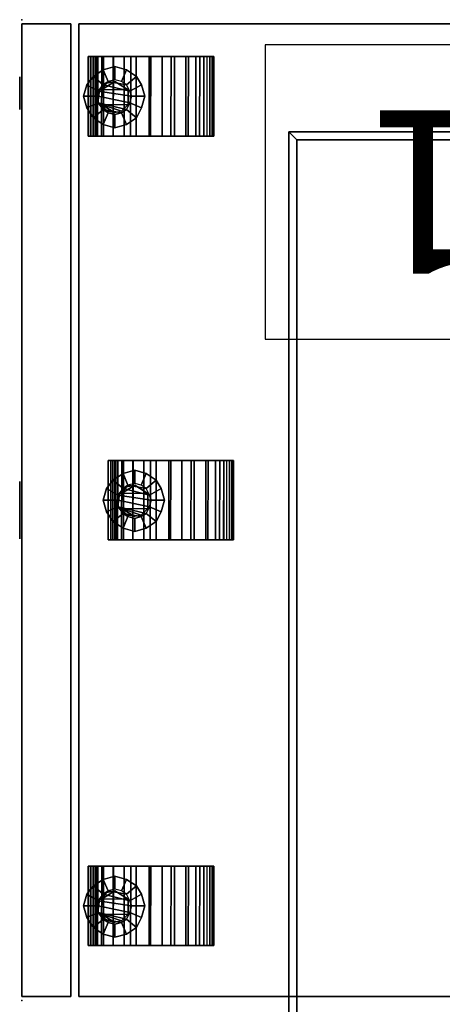
# Model space of a CAD drawing. Units: inches. Extents: x 0 to 363, y 3 to 145.
# Drawn here: x 145 to 151, y 114 to 129 of the extents above; entities that cross this region are included whole.
import ezdxf

# ---------------------------------------------------------------- set-up
doc = ezdxf.new("R2010")
doc.units = ezdxf.units.IN
doc.header["$MEASUREMENT"] = 0
for name, color, linetype in [('A-FURN', 7, 'Continuous'), ('AFUFU-2D-LK', 7, 'Continuous'), ('AFUFU-2D-LK-TX', 7, 'Continuous'), ('AFUFU-2D-SP-TX', 7, 'Continuous'), ('AFUFU-2D-TB-TX', 2, 'Continuous'), ('AFUFU-3D-CA', 7, 'Continuous'), ('AFUFU-3D-LK', 7, 'Continuous'), ('AFUFU-3D-ST-CA', 6, 'Continuous'), ('AFUFU-3D-ST-DR', 6, 'Continuous'), ('AFUFU-3D-ST-ED-H', 6, 'Continuous'), ('AFUFU-3D-ST-ED-V', 6, 'Continuous'), ('AFUFU-3D-ST-PU', 3, 'Continuous'), ('AFUFU-3D-TP', 1, 'Continuous'), ('AFUFU-3D-TP-ED', 1, 'Continuous')]:
    doc.layers.add(name, color=color, linetype=linetype)
doc.styles.get("Standard").update_dxf_attribs({"font": 'arial.ttf'})

# ---------------------------------------------------------------- blocks, each defined once
blk = doc.blocks.new('3_KHATTYR5730L')
at = {"layer": 'AFUFU-3D-TP'}
blk.add_point((1.5, -28.5), dxfattribs=at)
at = {"layer": 'AFUFU-2D-TB-TX', "flags": 1}
for tag, height in [('CAPTG', 2.5), ('CAPPN', 0.001), ('CAPMG', 0.001), ('CAPMC', 0.001), ('CAPQT', 0.001), ('CAPDH', 0.001), ('CAPGC', 0.001)]:
    blk.add_attdef(tag, (0, 0), '', height=height, dxfattribs=at)
at = {"layer": 'AFUFU-3D-TP'}
mesh = blk.add_polyface(dxfattribs=at)
corners = [(1.625, -29.875), (58.375, -29.875), (58.375, -0.125), (1.625, -0.125)]
mesh.append_faces([[corners[k] for k in face] for face in [(0, 1, 2, 3)]])
mesh = blk.add_polyface(dxfattribs=at)
corners = [(1.625, -29.875, -1.25), (58.375, -29.875, -1.25), (58.375, -0.125, -1.25), (1.625, -0.125, -1.25)]
mesh.append_faces([[corners[k] for k in face] for face in [(0, 1, 2, 3)]])
at = {"layer": 'AFUFU-3D-TP-ED'}
mesh = blk.add_polyface(dxfattribs=at)
corners = [(1.5, 0), (58.5, 0), (58.5, 0, -1.25), (1.5, 0, -1.25), (58.5, -30), (1.5, -30), (1.5, -30, -1.25), (58.5, -30, -1.25), (1.625, -29.875), (1.625, -0.125), (58.375, -29.875), (58.375, -0.125), (1.625, -29.875, -1.25), (1.625, -0.125, -1.25), (58.375, -29.875, -1.25), (58.375, -0.125, -1.25)]
mesh.append_faces([[corners[k] for k in face] for face in [(0, 1, 2, 3), (4, 5, 6, 7), (3, 6, 5, 0), (7, 2, 1, 4), (8, 9, 0, 5), (5, 4, 10, 8), (10, 4, 1, 11), (11, 1, 0, 9), (6, 3, 13, 12), (12, 14, 7, 6), (15, 2, 7, 14), (13, 3, 2, 15)]])
blk = doc.blocks.new('TMPDF18')
at = {"layer": 'AFUFU-3D-ST-CA'}
for p in [(0, 0), (15, 0)]:
    blk.add_point(p, dxfattribs=at)
at = {"layer": 'AFUFU-3D-CA'}
mesh = blk.add_polyface(dxfattribs=at)
corners = [(6.739, 1.322, 0.71), (7.955, 1.322, 0.71), (7.955, 1.321, 0.907), (6.739, 1.321, 0.907), (6.739, 1.361, 1.101), (7.955, 1.361, 1.101), (7.955, 1.44, 1.282), (6.739, 1.44, 1.282), (7.955, 1.554, 1.444), (6.739, 1.554, 1.444), (6.739, 1.699, 1.579), (7.955, 1.699, 1.579), (6.739, 1.868, 1.681), (7.955, 1.868, 1.681), (6.739, 2.054, 1.747), (7.955, 2.054, 1.747), (6.739, 2.25, 1.773), (7.955, 2.25, 1.773), (6.739, 2.448, 1.758), (7.955, 2.448, 1.758), (6.739, 2.638, 1.704), (7.955, 2.638, 1.704), (6.739, 2.813, 1.611), (7.955, 2.813, 1.611), (6.739, 2.965, 1.485), (7.955, 2.965, 1.485), (6.739, 3.088, 1.331), (7.955, 3.088, 1.331), (6.739, 3.178, 1.155), (7.955, 3.178, 1.155), (6.739, 3.229, 0.964), (7.955, 3.229, 0.964), (6.739, 3.24, 0.766), (7.955, 3.24, 0.766), (7.955, 3.215, 0.716), (6.739, 3.215, 0.716), (7.955, 3.138, 0.754), (6.739, 3.138, 0.754), (7.955, 1.393, 0.746), (6.739, 1.393, 0.746), (7.955, 1.418, 0.771), (6.739, 1.418, 0.771), (7.955, 1.428, 0.945), (7.955, 1.473, 1.114), (7.955, 1.551, 1.271), (7.955, 1.659, 1.408), (7.955, 1.792, 1.521), (7.955, 1.946, 1.605), (7.955, 2.113, 1.656), (7.955, 2.287, 1.672), (7.955, 2.461, 1.652), (7.955, 2.627, 1.598), (7.955, 2.779, 1.512), (7.955, 2.91, 1.396), (7.955, 3.016, 1.256), (7.955, 3.09, 1.098), (7.955, 3.132, 0.929), (6.739, 1.428, 0.945), (6.739, 1.473, 1.114), (6.739, 1.551, 1.271), (6.739, 1.659, 1.408), (6.739, 1.792, 1.521), (6.739, 1.946, 1.605), (6.739, 2.113, 1.656), (6.739, 2.287, 1.672), (6.739, 2.461, 1.652), (6.739, 2.627, 1.598), (6.739, 2.779, 1.512), (6.739, 2.91, 1.396), (6.739, 3.016, 1.256), (6.739, 3.09, 1.098), (6.739, 3.132, 0.929)]
mesh.append_faces([[corners[k] for k in face] for face in [(0, 1, 2, 3), (2, 5, 4, 3), (5, 6, 7, 4), (6, 8, 9, 7), (8, 11, 10, 9), (11, 13, 12, 10), (15, 14, 12, 13), (15, 17, 16, 14), (19, 18, 16, 17), (21, 20, 18, 19), (23, 22, 20, 21), (25, 24, 22, 23), (27, 26, 24, 25), (29, 28, 26, 27), (31, 30, 28, 29), (33, 32, 30, 31), (34, 35, 32, 33), (36, 37, 35, 34), (1, 0, 39, 38), (38, 39, 41, 40), (2, 42, 43, 5), (5, 43, 44, 6), (44, 45, 8, 6), (45, 46, 11, 8), (46, 47, 13, 11), (47, 48, 15, 13), (48, 49, 17, 15), (49, 50, 19, 17), (50, 51, 21, 19), (51, 52, 23, 21), (52, 53, 25, 23), (53, 54, 27, 25), (54, 55, 29, 27), (55, 56, 31, 29), (56, 36, 33, 31), (1, 38, 42, 2), (4, 58, 57, 3), (7, 59, 58, 4), (7, 9, 60, 59), (9, 10, 61, 60), (10, 12, 62, 61), (12, 14, 63, 62), (14, 16, 64, 63), (16, 18, 65, 64), (18, 20, 66, 65), (20, 22, 67, 66), (22, 24, 68, 67), (24, 26, 69, 68), (26, 28, 70, 69), (28, 30, 71, 70), (30, 32, 37, 71), (3, 57, 39, 0)]])
mesh.append_faces([[corners[k] for k in face] for face in [(36, 34, 33, 33), (32, 35, 37, 37), (41, 39, 57, 57), (42, 38, 40, 40)]], dxfattribs={"vtx2": -1})
mesh = blk.add_polyface(dxfattribs=at)
corners = [(7.955, 3.023, 0.505), (6.739, 3.028, 0.5), (6.739, 3.089, 0.811), (7.955, 3.084, 0.816), (7.955, 3.023, 1.126), (6.739, 3.028, 1.121), (7.955, 2.847, 1.389), (6.739, 2.852, 1.384), (7.955, 2.584, 1.564), (6.739, 2.589, 1.559), (7.955, 2.274, 1.626), (6.739, 2.279, 1.621), (7.955, 1.964, 1.564), (6.739, 1.969, 1.559), (7.955, 1.701, 1.389), (6.739, 1.706, 1.384), (7.955, 2.847, 0.242), (6.739, 2.852, 0.237), (7.955, 2.584, 0.067), (6.739, 2.589, 0.062), (7.955, 2.274, 0.005), (6.739, 2.279, 0), (7.955, 1.964, 0.067), (6.739, 1.969, 0.062), (7.955, 1.701, 0.242), (6.739, 1.706, 0.237), (7.955, 1.525, 0.505), (6.739, 1.53, 0.5), (7.955, 1.463, 0.816), (6.739, 1.468, 0.811), (7.955, 1.525, 1.126), (6.739, 1.53, 1.121)]
mesh.append_faces([[corners[k] for k in face] for face in [(0, 1, 2, 3), (2, 5, 4, 3), (5, 7, 6, 4), (7, 9, 8, 6), (9, 11, 10, 8), (11, 13, 12, 10), (13, 15, 14, 12), (16, 17, 1, 0), (18, 19, 17, 16), (18, 20, 21, 19), (20, 22, 23, 21), (22, 24, 25, 23), (26, 27, 25, 24), (28, 29, 27, 26), (31, 29, 28, 30), (1, 27, 29, 2), (17, 25, 27, 1), (19, 23, 25, 17), (2, 29, 31, 5), (31, 15, 7, 5), (7, 15, 13, 9), (3, 28, 26, 0), (0, 26, 24, 16), (16, 24, 22, 18), (4, 30, 28, 3), (4, 6, 14, 30), (8, 12, 14, 6)]])
mesh.append_faces([[corners[k] for k in face] for face in [(19, 21, 23, 23), (13, 11, 9, 9), (22, 20, 18, 18), (8, 10, 12, 12)]], dxfattribs={"vtx2": -1})
mesh = blk.add_polyface(dxfattribs=at)
corners = [(0.563, 1.019, 0.71), (1.779, 1.019, 0.71), (1.779, 1.018, 0.907), (0.563, 1.018, 0.907), (0.563, 1.058, 1.101), (1.779, 1.058, 1.101), (1.779, 1.137, 1.282), (0.563, 1.137, 1.282), (1.779, 1.251, 1.444), (0.563, 1.251, 1.444), (0.563, 1.396, 1.579), (1.779, 1.396, 1.579), (0.563, 1.565, 1.681), (1.779, 1.565, 1.681), (0.563, 1.752, 1.747), (1.779, 1.752, 1.747), (0.563, 1.948, 1.773), (1.779, 1.948, 1.773), (0.563, 2.145, 1.758), (1.779, 2.145, 1.758), (0.563, 2.335, 1.704), (1.779, 2.335, 1.704), (0.563, 2.51, 1.611), (1.779, 2.51, 1.611), (0.563, 2.662, 1.485), (1.779, 2.662, 1.485), (0.563, 2.786, 1.331), (1.779, 2.786, 1.331), (0.563, 2.875, 1.155), (1.779, 2.875, 1.155), (0.563, 2.926, 0.964), (1.779, 2.926, 0.964), (0.563, 2.938, 0.766), (1.779, 2.938, 0.766), (1.779, 2.912, 0.716), (0.563, 2.912, 0.716), (1.779, 2.835, 0.754), (0.563, 2.835, 0.754), (1.779, 1.09, 0.746), (0.563, 1.09, 0.746), (1.779, 1.116, 0.771), (0.563, 1.116, 0.771), (1.779, 1.125, 0.945), (1.779, 1.17, 1.114), (1.779, 1.248, 1.271), (1.779, 1.356, 1.408), (1.779, 1.49, 1.521), (1.779, 1.643, 1.605), (1.779, 1.81, 1.656), (1.779, 1.984, 1.672), (1.779, 2.158, 1.652), (1.779, 2.324, 1.598), (1.779, 2.476, 1.512), (1.779, 2.608, 1.396), (1.779, 2.713, 1.256), (1.779, 2.788, 1.098), (1.779, 2.829, 0.929), (0.563, 1.125, 0.945), (0.563, 1.17, 1.114), (0.563, 1.248, 1.271), (0.563, 1.356, 1.408), (0.563, 1.49, 1.521), (0.563, 1.643, 1.605), (0.563, 1.81, 1.656), (0.563, 1.984, 1.672), (0.563, 2.158, 1.652), (0.563, 2.324, 1.598), (0.563, 2.476, 1.512), (0.563, 2.608, 1.396), (0.563, 2.713, 1.256), (0.563, 2.788, 1.098), (0.563, 2.829, 0.929)]
mesh.append_faces([[corners[k] for k in face] for face in [(0, 1, 2, 3), (2, 5, 4, 3), (5, 6, 7, 4), (6, 8, 9, 7), (8, 11, 10, 9), (11, 13, 12, 10), (15, 14, 12, 13), (15, 17, 16, 14), (19, 18, 16, 17), (21, 20, 18, 19), (23, 22, 20, 21), (25, 24, 22, 23), (27, 26, 24, 25), (29, 28, 26, 27), (31, 30, 28, 29), (33, 32, 30, 31), (34, 35, 32, 33), (36, 37, 35, 34), (1, 0, 39, 38), (38, 39, 41, 40), (2, 42, 43, 5), (5, 43, 44, 6), (44, 45, 8, 6), (45, 46, 11, 8), (46, 47, 13, 11), (47, 48, 15, 13), (48, 49, 17, 15), (49, 50, 19, 17), (50, 51, 21, 19), (51, 52, 23, 21), (52, 53, 25, 23), (53, 54, 27, 25), (54, 55, 29, 27), (55, 56, 31, 29), (56, 36, 33, 31), (1, 38, 42, 2), (4, 58, 57, 3), (7, 59, 58, 4), (7, 9, 60, 59), (9, 10, 61, 60), (10, 12, 62, 61), (12, 14, 63, 62), (14, 16, 64, 63), (16, 18, 65, 64), (18, 20, 66, 65), (20, 22, 67, 66), (22, 24, 68, 67), (24, 26, 69, 68), (26, 28, 70, 69), (28, 30, 71, 70), (30, 32, 37, 71), (3, 57, 39, 0)]])
mesh.append_faces([[corners[k] for k in face] for face in [(36, 34, 33, 33), (32, 35, 37, 37), (41, 39, 57, 57), (42, 38, 40, 40)]], dxfattribs={"vtx2": -1})
mesh = blk.add_polyface(dxfattribs=at)
corners = [(12.945, 1.019, 0.71), (14.161, 1.019, 0.71), (14.161, 1.018, 0.907), (12.945, 1.018, 0.907), (12.945, 1.058, 1.101), (14.161, 1.058, 1.101), (14.161, 1.137, 1.282), (12.945, 1.137, 1.282), (14.161, 1.251, 1.444), (12.945, 1.251, 1.444), (12.945, 1.396, 1.579), (14.161, 1.396, 1.579), (12.945, 1.565, 1.681), (14.161, 1.565, 1.681), (12.945, 1.752, 1.747), (14.161, 1.752, 1.747), (12.945, 1.948, 1.773), (14.161, 1.948, 1.773), (12.945, 2.145, 1.758), (14.161, 2.145, 1.758), (12.945, 2.335, 1.704), (14.161, 2.335, 1.704), (12.945, 2.51, 1.611), (14.161, 2.51, 1.611), (12.945, 2.662, 1.485), (14.161, 2.662, 1.485), (12.945, 2.786, 1.331), (14.161, 2.786, 1.331), (12.945, 2.875, 1.155), (14.161, 2.875, 1.155), (12.945, 2.926, 0.964), (14.161, 2.926, 0.964), (12.945, 2.938, 0.766), (14.161, 2.938, 0.766), (14.161, 2.912, 0.716), (12.945, 2.912, 0.716), (14.161, 2.835, 0.754), (12.945, 2.835, 0.754), (14.161, 1.09, 0.746), (12.945, 1.09, 0.746), (14.161, 1.116, 0.771), (12.945, 1.116, 0.771), (14.161, 1.125, 0.945), (14.161, 1.17, 1.114), (14.161, 1.248, 1.271), (14.161, 1.356, 1.408), (14.161, 1.49, 1.521), (14.161, 1.643, 1.605), (14.161, 1.81, 1.656), (14.161, 1.984, 1.672), (14.161, 2.158, 1.652), (14.161, 2.324, 1.598), (14.161, 2.476, 1.512), (14.161, 2.608, 1.396), (14.161, 2.713, 1.256), (14.161, 2.788, 1.098), (14.161, 2.829, 0.929), (12.945, 1.125, 0.945), (12.945, 1.17, 1.114), (12.945, 1.248, 1.271), (12.945, 1.356, 1.408), (12.945, 1.49, 1.521), (12.945, 1.643, 1.605), (12.945, 1.81, 1.656), (12.945, 1.984, 1.672), (12.945, 2.158, 1.652), (12.945, 2.324, 1.598), (12.945, 2.476, 1.512), (12.945, 2.608, 1.396), (12.945, 2.713, 1.256), (12.945, 2.788, 1.098), (12.945, 2.829, 0.929)]
mesh.append_faces([[corners[k] for k in face] for face in [(0, 1, 2, 3), (2, 5, 4, 3), (5, 6, 7, 4), (6, 8, 9, 7), (8, 11, 10, 9), (11, 13, 12, 10), (15, 14, 12, 13), (15, 17, 16, 14), (19, 18, 16, 17), (21, 20, 18, 19), (23, 22, 20, 21), (25, 24, 22, 23), (27, 26, 24, 25), (29, 28, 26, 27), (31, 30, 28, 29), (33, 32, 30, 31), (34, 35, 32, 33), (36, 37, 35, 34), (1, 0, 39, 38), (38, 39, 41, 40), (2, 42, 43, 5), (5, 43, 44, 6), (44, 45, 8, 6), (45, 46, 11, 8), (46, 47, 13, 11), (47, 48, 15, 13), (48, 49, 17, 15), (49, 50, 19, 17), (50, 51, 21, 19), (51, 52, 23, 21), (52, 53, 25, 23), (53, 54, 27, 25), (54, 55, 29, 27), (55, 56, 31, 29), (56, 36, 33, 31), (1, 38, 42, 2), (4, 58, 57, 3), (7, 59, 58, 4), (7, 9, 60, 59), (9, 10, 61, 60), (10, 12, 62, 61), (12, 14, 63, 62), (14, 16, 64, 63), (16, 18, 65, 64), (18, 20, 66, 65), (20, 22, 67, 66), (22, 24, 68, 67), (24, 26, 69, 68), (26, 28, 70, 69), (28, 30, 71, 70), (30, 32, 37, 71), (3, 57, 39, 0)]])
mesh.append_faces([[corners[k] for k in face] for face in [(36, 34, 33, 33), (32, 35, 37, 37), (41, 39, 57, 57), (42, 38, 40, 40)]], dxfattribs={"vtx2": -1})
mesh = blk.add_polyface(dxfattribs=at)
corners = [(1.779, 2.72, 0.505), (0.563, 2.725, 0.5), (0.563, 2.787, 0.811), (1.779, 2.782, 0.816), (1.779, 2.72, 1.126), (0.563, 2.725, 1.121), (1.779, 2.544, 1.389), (0.563, 2.549, 1.384), (1.779, 2.281, 1.564), (0.563, 2.286, 1.559), (1.779, 1.971, 1.626), (0.563, 1.976, 1.621), (1.779, 1.661, 1.564), (0.563, 1.666, 1.559), (1.779, 1.398, 1.389), (0.563, 1.403, 1.384), (1.779, 2.544, 0.242), (0.563, 2.549, 0.237), (1.779, 2.281, 0.067), (0.563, 2.286, 0.062), (1.779, 1.971, 0.005), (0.563, 1.976, 0), (1.779, 1.661, 0.067), (0.563, 1.666, 0.062), (1.779, 1.398, 0.242), (0.563, 1.403, 0.237), (1.779, 1.222, 0.505), (0.563, 1.227, 0.5), (1.779, 1.16, 0.816), (0.563, 1.165, 0.811), (1.779, 1.222, 1.126), (0.563, 1.227, 1.121)]
mesh.append_faces([[corners[k] for k in face] for face in [(0, 1, 2, 3), (2, 5, 4, 3), (5, 7, 6, 4), (7, 9, 8, 6), (9, 11, 10, 8), (11, 13, 12, 10), (13, 15, 14, 12), (16, 17, 1, 0), (18, 19, 17, 16), (18, 20, 21, 19), (20, 22, 23, 21), (22, 24, 25, 23), (26, 27, 25, 24), (28, 29, 27, 26), (31, 29, 28, 30), (1, 27, 29, 2), (17, 25, 27, 1), (19, 23, 25, 17), (2, 29, 31, 5), (31, 15, 7, 5), (7, 15, 13, 9), (3, 28, 26, 0), (0, 26, 24, 16), (16, 24, 22, 18), (4, 30, 28, 3), (4, 6, 14, 30), (8, 12, 14, 6)]])
mesh.append_faces([[corners[k] for k in face] for face in [(19, 21, 23, 23), (13, 11, 9, 9), (22, 20, 18, 18), (8, 10, 12, 12)]], dxfattribs={"vtx2": -1})
mesh = blk.add_polyface(dxfattribs=at)
corners = [(14.161, 2.72, 0.505), (12.945, 2.725, 0.5), (12.945, 2.787, 0.811), (14.161, 2.782, 0.816), (14.161, 2.72, 1.126), (12.945, 2.725, 1.121), (14.161, 2.544, 1.389), (12.945, 2.549, 1.384), (14.161, 2.281, 1.564), (12.945, 2.286, 1.559), (14.161, 1.971, 1.626), (12.945, 1.976, 1.621), (14.161, 1.661, 1.564), (12.945, 1.666, 1.559), (14.161, 1.398, 1.389), (12.945, 1.403, 1.384), (14.161, 2.544, 0.242), (12.945, 2.549, 0.237), (14.161, 2.281, 0.067), (12.945, 2.286, 0.062), (14.161, 1.971, 0.005), (12.945, 1.976, 0), (14.161, 1.661, 0.067), (12.945, 1.666, 0.062), (14.161, 1.398, 0.242), (12.945, 1.403, 0.237), (14.161, 1.222, 0.505), (12.945, 1.227, 0.5), (14.161, 1.16, 0.816), (12.945, 1.165, 0.811), (14.161, 1.222, 1.126), (12.945, 1.227, 1.121)]
mesh.append_faces([[corners[k] for k in face] for face in [(0, 1, 2, 3), (2, 5, 4, 3), (5, 7, 6, 4), (7, 9, 8, 6), (9, 11, 10, 8), (11, 13, 12, 10), (13, 15, 14, 12), (16, 17, 1, 0), (18, 19, 17, 16), (18, 20, 21, 19), (20, 22, 23, 21), (22, 24, 25, 23), (26, 27, 25, 24), (28, 29, 27, 26), (31, 29, 28, 30), (1, 27, 29, 2), (17, 25, 27, 1), (19, 23, 25, 17), (2, 29, 31, 5), (31, 15, 7, 5), (7, 15, 13, 9), (3, 28, 26, 0), (0, 26, 24, 16), (16, 24, 22, 18), (4, 30, 28, 3), (4, 6, 14, 30), (8, 12, 14, 6)]])
mesh.append_faces([[corners[k] for k in face] for face in [(19, 21, 23, 23), (13, 11, 9, 9), (22, 20, 18, 18), (8, 10, 12, 12)]], dxfattribs={"vtx2": -1})
mesh = blk.add_polyface(dxfattribs=at)
corners = [(7.474, 1.524, 1.343), (7.474, 1.929, 1.646), (7.474, 1.929, 1.773), (7.575, 1.828, 1.773), (7.6, 1.727, 1.773), (7.575, 1.6, 1.773), (7.474, 1.499, 1.773), (7.246, 1.929, 1.773), (7.246, 1.929, 1.646), (7.17, 2.132, 1.966), (7.043, 2.056, 1.966), (7.043, 2.056, 2.017), (7.17, 2.132, 2.017), (6.942, 1.904, 1.966), (6.891, 1.727, 1.966), (6.891, 1.727, 2.017), (6.942, 1.904, 2.017), (6.942, 1.549, 1.966), (7.043, 1.397, 1.966), (7.043, 1.397, 2.017), (6.942, 1.549, 2.017), (7.17, 1.296, 1.966), (7.347, 1.246, 1.966), (7.347, 1.246, 2.017), (7.17, 1.296, 2.017), (7.676, 1.397, 1.966), (7.777, 1.549, 1.966), (7.777, 1.549, 2.017), (7.676, 1.397, 2.017), (7.524, 1.296, 1.966), (7.524, 1.296, 2.017), (7.828, 1.727, 1.966), (7.777, 1.904, 1.966), (7.777, 1.904, 2.017), (7.828, 1.727, 2.017), (7.676, 2.056, 1.966), (7.524, 2.132, 1.966), (7.524, 2.132, 2.017), (7.676, 2.056, 2.017), (7.347, 2.183, 1.966), (7.347, 2.183, 2.017), (7.55, 1.904, 1.764), (7.448, 1.955, 1.764), (7.347, 1.98, 1.764), (7.271, 1.955, 1.764), (7.17, 1.904, 1.764), (7.17, 1.549, 1.764), (7.271, 1.473, 1.764), (7.119, 1.625, 1.764), (7.347, 1.473, 1.764), (7.448, 1.473, 1.764), (7.55, 1.549, 1.764), (7.6, 1.625, 1.764), (7.119, 1.828, 1.764), (7.094, 1.727, 1.764), (7.626, 1.727, 1.764), (7.6, 1.828, 1.764), (7.246, 1.524, 1.343), (7.246, 1.499, 1.773), (7.144, 1.6, 1.773), (7.119, 1.727, 1.773)]
mesh.append_faces([[corners[k] for k in face] for face in [(0, 1, 2, 3), (1, 8, 7, 2), (9, 10, 11, 12), (13, 14, 15, 16), (17, 18, 19, 20), (21, 22, 23, 24), (18, 21, 24, 19), (25, 26, 27, 28), (29, 25, 28, 30), (22, 29, 30, 23), (14, 17, 20, 15), (10, 13, 16, 11), (31, 32, 33, 34), (26, 31, 34, 27), (35, 36, 37, 38), (32, 35, 38, 33), (39, 9, 12, 40), (36, 39, 40, 37), (41, 42, 36, 35), (43, 44, 9, 39), (44, 45, 10, 9), (42, 43, 39, 36), (46, 47, 21, 18), (48, 46, 18, 17), (47, 49, 22, 21), (49, 50, 29, 22), (50, 51, 25, 29), (51, 52, 26, 25), (53, 54, 14, 13), (54, 48, 17, 14), (45, 53, 13, 10), (55, 56, 32, 31), (52, 55, 31, 26), (56, 41, 35, 32), (57, 0, 50, 58), (43, 47, 46, 44), (46, 44, 46, 48), (44, 45, 48, 46), (45, 53, 54, 48), (43, 42, 49, 47), (42, 41, 50, 49), (41, 56, 51, 50), (56, 55, 52, 51)]])
mesh.append_faces([[corners[k] for k in face] for face in [(3, 4, 0, 0), (4, 5, 0, 0), (5, 6, 0, 0), (58, 59, 57, 57), (59, 60, 57, 57), (8, 57, 60, 60), (60, 7, 8, 8), (6, 50, 0, 0)]], dxfattribs={"vtx2": -1})
mesh = blk.add_polyface(dxfattribs=at)
corners = [(1.298, 1.221, 1.343), (1.298, 1.627, 1.646), (1.298, 1.627, 1.773), (1.399, 1.525, 1.773), (1.424, 1.424, 1.773), (1.399, 1.297, 1.773), (1.298, 1.196, 1.773), (1.07, 1.627, 1.773), (1.07, 1.627, 1.646), (0.994, 1.829, 1.966), (0.867, 1.753, 1.966), (0.867, 1.753, 2.017), (0.994, 1.829, 2.017), (0.766, 1.601, 1.966), (0.715, 1.424, 1.966), (0.715, 1.424, 2.017), (0.766, 1.601, 2.017), (0.766, 1.247, 1.966), (0.867, 1.095, 1.966), (0.867, 1.095, 2.017), (0.766, 1.247, 2.017), (0.994, 0.993, 1.966), (1.171, 0.943, 1.966), (1.171, 0.943, 2.017), (0.994, 0.993, 2.017), (1.5, 1.095, 1.966), (1.602, 1.247, 1.966), (1.602, 1.247, 2.017), (1.5, 1.095, 2.017), (1.348, 0.993, 1.966), (1.348, 0.993, 2.017), (1.652, 1.424, 1.966), (1.602, 1.601, 1.966), (1.602, 1.601, 2.017), (1.652, 1.424, 2.017), (1.5, 1.753, 1.966), (1.348, 1.829, 1.966), (1.348, 1.829, 2.017), (1.5, 1.753, 2.017), (1.171, 1.88, 1.966), (1.171, 1.88, 2.017), (1.374, 1.601, 1.764), (1.272, 1.652, 1.764), (1.171, 1.677, 1.764), (1.095, 1.652, 1.764), (0.994, 1.601, 1.764), (0.994, 1.247, 1.764), (1.095, 1.171, 1.764), (0.943, 1.323, 1.764), (1.171, 1.171, 1.764), (1.272, 1.171, 1.764), (1.374, 1.247, 1.764), (1.424, 1.323, 1.764), (0.943, 1.525, 1.764), (0.918, 1.424, 1.764), (1.45, 1.424, 1.764), (1.424, 1.525, 1.764), (1.07, 1.221, 1.343), (1.07, 1.196, 1.773), (0.968, 1.297, 1.773), (0.943, 1.424, 1.773)]
mesh.append_faces([[corners[k] for k in face] for face in [(0, 1, 2, 3), (1, 8, 7, 2), (9, 10, 11, 12), (13, 14, 15, 16), (17, 18, 19, 20), (21, 22, 23, 24), (18, 21, 24, 19), (25, 26, 27, 28), (29, 25, 28, 30), (22, 29, 30, 23), (14, 17, 20, 15), (10, 13, 16, 11), (31, 32, 33, 34), (26, 31, 34, 27), (35, 36, 37, 38), (32, 35, 38, 33), (39, 9, 12, 40), (36, 39, 40, 37), (41, 42, 36, 35), (43, 44, 9, 39), (44, 45, 10, 9), (42, 43, 39, 36), (46, 47, 21, 18), (48, 46, 18, 17), (47, 49, 22, 21), (49, 50, 29, 22), (50, 51, 25, 29), (51, 52, 26, 25), (53, 54, 14, 13), (54, 48, 17, 14), (45, 53, 13, 10), (55, 56, 32, 31), (52, 55, 31, 26), (56, 41, 35, 32), (57, 0, 50, 58), (43, 47, 46, 44), (46, 44, 46, 48), (44, 45, 48, 46), (45, 53, 54, 48), (43, 42, 49, 47), (42, 41, 50, 49), (41, 56, 51, 50), (56, 55, 52, 51)]])
mesh.append_faces([[corners[k] for k in face] for face in [(3, 4, 0, 0), (4, 5, 0, 0), (5, 6, 0, 0), (58, 59, 57, 57), (59, 60, 57, 57), (8, 57, 60, 60), (60, 7, 8, 8), (6, 50, 0, 0)]], dxfattribs={"vtx2": -1})
mesh = blk.add_polyface(dxfattribs=at)
corners = [(13.68, 1.221, 1.343), (13.68, 1.627, 1.646), (13.68, 1.627, 1.773), (13.781, 1.525, 1.773), (13.806, 1.424, 1.773), (13.781, 1.297, 1.773), (13.68, 1.196, 1.773), (13.452, 1.627, 1.773), (13.452, 1.627, 1.646), (13.376, 1.829, 1.966), (13.249, 1.753, 1.966), (13.249, 1.753, 2.017), (13.376, 1.829, 2.017), (13.148, 1.601, 1.966), (13.097, 1.424, 1.966), (13.097, 1.424, 2.017), (13.148, 1.601, 2.017), (13.148, 1.247, 1.966), (13.249, 1.095, 1.966), (13.249, 1.095, 2.017), (13.148, 1.247, 2.017), (13.376, 0.993, 1.966), (13.553, 0.943, 1.966), (13.553, 0.943, 2.017), (13.376, 0.993, 2.017), (13.882, 1.095, 1.966), (13.984, 1.247, 1.966), (13.984, 1.247, 2.017), (13.882, 1.095, 2.017), (13.73, 0.993, 1.966), (13.73, 0.993, 2.017), (14.034, 1.424, 1.966), (13.984, 1.601, 1.966), (13.984, 1.601, 2.017), (14.034, 1.424, 2.017), (13.882, 1.753, 1.966), (13.73, 1.829, 1.966), (13.73, 1.829, 2.017), (13.882, 1.753, 2.017), (13.553, 1.88, 1.966), (13.553, 1.88, 2.017), (13.756, 1.601, 1.764), (13.654, 1.652, 1.764), (13.553, 1.677, 1.764), (13.477, 1.652, 1.764), (13.376, 1.601, 1.764), (13.376, 1.247, 1.764), (13.477, 1.171, 1.764), (13.325, 1.323, 1.764), (13.553, 1.171, 1.764), (13.654, 1.171, 1.764), (13.756, 1.247, 1.764), (13.806, 1.323, 1.764), (13.325, 1.525, 1.764), (13.3, 1.424, 1.764), (13.832, 1.424, 1.764), (13.806, 1.525, 1.764), (13.452, 1.221, 1.343), (13.452, 1.196, 1.773), (13.35, 1.297, 1.773), (13.325, 1.424, 1.773)]
mesh.append_faces([[corners[k] for k in face] for face in [(0, 1, 2, 3), (1, 8, 7, 2), (9, 10, 11, 12), (13, 14, 15, 16), (17, 18, 19, 20), (21, 22, 23, 24), (18, 21, 24, 19), (25, 26, 27, 28), (29, 25, 28, 30), (22, 29, 30, 23), (14, 17, 20, 15), (10, 13, 16, 11), (31, 32, 33, 34), (26, 31, 34, 27), (35, 36, 37, 38), (32, 35, 38, 33), (39, 9, 12, 40), (36, 39, 40, 37), (41, 42, 36, 35), (43, 44, 9, 39), (44, 45, 10, 9), (42, 43, 39, 36), (46, 47, 21, 18), (48, 46, 18, 17), (47, 49, 22, 21), (49, 50, 29, 22), (50, 51, 25, 29), (51, 52, 26, 25), (53, 54, 14, 13), (54, 48, 17, 14), (45, 53, 13, 10), (55, 56, 32, 31), (52, 55, 31, 26), (56, 41, 35, 32), (57, 0, 50, 58), (43, 47, 46, 44), (46, 44, 46, 48), (44, 45, 48, 46), (45, 53, 54, 48), (43, 42, 49, 47), (42, 41, 50, 49), (41, 56, 51, 50), (56, 55, 52, 51)]])
mesh.append_faces([[corners[k] for k in face] for face in [(3, 4, 0, 0), (4, 5, 0, 0), (5, 6, 0, 0), (58, 59, 57, 57), (59, 60, 57, 57), (8, 57, 60, 60), (60, 7, 8, 8), (6, 50, 0, 0)]], dxfattribs={"vtx2": -1})
at = {"layer": 'AFUFU-3D-LK'}
mesh = blk.add_polyface(dxfattribs=at)
corners = [(1.125, -0.031, 21.5), (1.375, -0.031, 21.5), (1.37, -0.031, 21.549), (1.356, -0.031, 21.596), (1.333, -0.031, 21.639), (1.302, -0.031, 21.677), (1.264, -0.031, 21.708), (1.221, -0.031, 21.731), (1.174, -0.031, 21.745), (1.125, -0.031, 21.75), (1.076, -0.031, 21.745), (1.029, -0.031, 21.731), (0.986, -0.031, 21.708), (0.948, -0.031, 21.677), (0.917, -0.031, 21.639), (0.894, -0.031, 21.596), (0.88, -0.031, 21.549), (0.875, -0.031, 21.5), (0.88, -0.031, 21.451), (0.894, -0.031, 21.404), (0.917, -0.031, 21.361), (0.948, -0.031, 21.323), (0.986, -0.031, 21.292), (1.029, -0.031, 21.269), (1.076, -0.031, 21.255), (1.125, -0.031, 21.25), (1.174, -0.031, 21.255), (1.221, -0.031, 21.269), (1.264, -0.031, 21.292), (1.302, -0.031, 21.323), (1.333, -0.031, 21.361), (1.356, -0.031, 21.404), (1.37, -0.031, 21.451)]
mesh.append_faces([[corners[k] for k in face] for face in [(0, 1, 2, 3), (0, 3, 4, 5), (0, 5, 6, 7), (0, 7, 8, 9), (0, 9, 10, 11), (0, 11, 12, 13), (0, 13, 14, 15), (0, 15, 16, 17), (0, 17, 18, 19), (0, 19, 20, 21), (0, 21, 22, 23), (0, 23, 24, 25), (0, 25, 26, 27), (0, 27, 28, 29), (0, 29, 30, 31), (0, 31, 32, 1)]], dxfattribs={"vtx0": -1, "vtx3": -1})
mesh.append_faces([[corners[k] for k in face] for face in [(4, 3, 2, 0), (6, 5, 4, 0), (8, 7, 6, 0), (10, 9, 8, 0), (12, 11, 10, 0), (14, 13, 12, 0), (16, 15, 14, 0), (18, 17, 16, 0), (20, 19, 18, 0), (22, 21, 20, 0), (24, 23, 22, 0), (26, 25, 24, 0), (28, 27, 26, 0), (30, 29, 28, 0), (32, 31, 30, 0), (2, 1, 32, 0)]], dxfattribs={"vtx2": -1, "vtx3": -1})
at = {"layer": 'AFUFU-3D-ST-CA'}
mesh = blk.add_polyface(dxfattribs=at)
corners = [(0.062, 0.875, 2.017), (0.062, 18, 2.017), (14.937, 18, 2.017), (14.937, 0.875, 2.017), (0.062, 0.875, 22), (14.937, 0.875, 22), (14.937, 18, 22), (0.062, 18, 22)]
mesh.append_faces([[corners[k] for k in face] for face in [(0, 1, 2, 3), (4, 5, 6, 7), (0, 4, 7, 1), (2, 6, 5, 3), (2, 1, 7, 6), (0, 3, 5, 4)]])
at = {"layer": 'AFUFU-3D-ST-DR'}
mesh = blk.add_polyface(dxfattribs=at)
corners = [(0.062, 0, 2.25), (14.937, 0, 2.25), (14.937, 0, 12.875), (0.062, 0, 12.875)]
mesh.append_faces([[corners[k] for k in face] for face in [(0, 1, 2, 3)]])
mesh = blk.add_polyface(dxfattribs=at)
corners = [(0.062, 0, 13), (14.937, 0, 13), (14.937, 0, 20.875), (0.062, 0, 20.875)]
mesh.append_faces([[corners[k] for k in face] for face in [(0, 1, 2, 3)]])
mesh = blk.add_polyface(dxfattribs=at)
corners = [(0.062, 0, 21), (14.937, 0, 21), (14.937, 0, 22), (0.062, 0, 22)]
mesh.append_faces([[corners[k] for k in face] for face in [(0, 1, 2, 3)]])
at = {"layer": 'AFUFU-3D-ST-ED-H'}
mesh = blk.add_polyface(dxfattribs=at)
corners = [(0.062, 0, 2.25), (0.062, 0.75, 2.25), (14.937, 0.75, 2.25), (14.937, 0, 2.25)]
mesh.append_faces([[corners[k] for k in face] for face in [(0, 1, 2, 3)]])
mesh = blk.add_polyface(dxfattribs=at)
corners = [(0.062, 0, 12.875), (14.937, 0, 12.875), (14.937, 0.75, 12.875), (0.062, 0.75, 12.875)]
mesh.append_faces([[corners[k] for k in face] for face in [(0, 1, 2, 3)]])
mesh = blk.add_polyface(dxfattribs=at)
corners = [(0.062, 0, 13), (0.062, 0.75, 13), (14.937, 0.75, 13), (14.937, 0, 13)]
mesh.append_faces([[corners[k] for k in face] for face in [(0, 1, 2, 3)]])
mesh = blk.add_polyface(dxfattribs=at)
corners = [(0.062, 0, 20.875), (14.937, 0, 20.875), (14.937, 0.75, 20.875), (0.062, 0.75, 20.875)]
mesh.append_faces([[corners[k] for k in face] for face in [(0, 1, 2, 3)]])
mesh = blk.add_polyface(dxfattribs=at)
corners = [(0.062, 0, 21), (0.062, 0.75, 21), (14.937, 0.75, 21), (14.937, 0, 21)]
mesh.append_faces([[corners[k] for k in face] for face in [(0, 1, 2, 3)]])
mesh = blk.add_polyface(dxfattribs=at)
corners = [(0.062, 0, 22), (14.937, 0, 22), (14.937, 0.75, 22), (0.062, 0.75, 22)]
mesh.append_faces([[corners[k] for k in face] for face in [(0, 1, 2, 3)]])
at = {"layer": 'AFUFU-3D-ST-ED-V'}
mesh = blk.add_polyface(dxfattribs=at)
corners = [(0.062, 0, 2.25), (0.062, 0, 12.875), (0.062, 0.75, 12.875), (0.062, 0.75, 2.25)]
mesh.append_faces([[corners[k] for k in face] for face in [(0, 1, 2, 3)]])
mesh = blk.add_polyface(dxfattribs=at)
corners = [(0.062, 0, 13), (0.062, 0, 20.875), (0.062, 0.75, 20.875), (0.062, 0.75, 13)]
mesh.append_faces([[corners[k] for k in face] for face in [(0, 1, 2, 3)]])
mesh = blk.add_polyface(dxfattribs=at)
corners = [(0.062, 0, 21), (0.062, 0, 22), (0.062, 0.75, 22), (0.062, 0.75, 21)]
mesh.append_faces([[corners[k] for k in face] for face in [(0, 1, 2, 3)]])
mesh = blk.add_polyface(dxfattribs=at)
corners = [(14.937, 0, 2.25), (14.937, 0.75, 2.25), (14.937, 0.75, 12.875), (14.937, 0, 12.875)]
mesh.append_faces([[corners[k] for k in face] for face in [(0, 1, 2, 3)]])
mesh = blk.add_polyface(dxfattribs=at)
corners = [(14.937, 0, 13), (14.937, 0.75, 13), (14.937, 0.75, 20.875), (14.937, 0, 20.875)]
mesh.append_faces([[corners[k] for k in face] for face in [(0, 1, 2, 3)]])
mesh = blk.add_polyface(dxfattribs=at)
corners = [(14.937, 0, 21), (14.937, 0.75, 21), (14.937, 0.75, 22), (14.937, 0, 22)]
mesh.append_faces([[corners[k] for k in face] for face in [(0, 1, 2, 3)]])
blk = doc.blocks.new('T-PULL-I')
at = {"layer": 'AFUFU-3D-ST-PU'}
mesh = blk.add_polyface(dxfattribs=at)
corners = [(0.188, -0.031, -1.065), (0.188, -0.031, -1.115), (0.283, -0.031, -1.096), (0.264, -0.031, -1.05), (0.364, -0.031, -1.042), (0.329, -0.031, -1.006), (0.418, -0.031, -0.961), (0.372, -0.031, -0.942), (0.438, -0.031, -0.865), (0.387, -0.031, -0.865), (-0.188, -0.031, -1.065), (-0.188, -0.031, -1.115), (0.438, -0.031, 0.865), (0.387, -0.031, 0.865), (-0.188, -0.031, 1.065), (-0.188, -0.031, 1.115), (-0.283, -0.031, 1.096), (-0.264, -0.031, 1.05), (-0.364, -0.031, 1.042), (-0.329, -0.031, 1.006), (-0.418, -0.031, 0.961), (-0.372, -0.031, 0.942), (-0.438, -0.031, 0.865), (-0.387, -0.031, 0.865), (-0.438, -0.031, -0.865), (-0.387, -0.031, -0.865), (0.188, -0.031, 1.115), (0.188, -0.031, 1.065), (0.283, -0.031, 1.096), (0.264, -0.031, 1.05), (0.364, -0.031, 1.042), (0.329, -0.031, 1.006), (0.418, -0.031, 0.961), (0.372, -0.031, 0.942), (-0.418, -0.031, -0.961), (-0.372, -0.031, -0.942), (-0.329, -0.031, -1.006), (-0.364, -0.031, -1.042), (-0.264, -0.031, -1.05), (-0.283, -0.031, -1.096)]
mesh.append_faces([[corners[k] for k in face] for face in [(26, 15, 14, 27), (28, 26, 27, 29), (30, 28, 29, 31), (32, 30, 31, 33), (12, 32, 33, 13), (25, 24, 34, 35), (36, 35, 34, 37), (38, 36, 37, 39), (10, 38, 39, 11)]])
mesh.append_faces([[corners[k] for k in face] for face in [(0, 1, 2, 3), (3, 2, 4, 5), (5, 4, 6, 7), (7, 6, 8, 9), (10, 11, 1, 0), (12, 13, 9, 8), (14, 15, 16, 17), (17, 16, 18, 19), (19, 18, 20, 21), (21, 20, 22, 23), (23, 22, 24, 25)]], dxfattribs={"vtx0": -1, "vtx2": -1})
mesh = blk.add_polyface(dxfattribs=at)
corners = [(-0.188, -0.031, -0.865), (-0.372, -0.031, -0.865), (-0.358, -0.031, -0.936), (-0.318, -0.031, -0.996), (-0.258, -0.031, -1.036), (-0.188, -0.031, -1.05), (-0.188, -0.031, 0.865), (-0.372, -0.031, 0.865), (0.188, -0.031, -0.865), (0.188, -0.031, -1.05), (0.258, -0.031, -1.036), (0.318, -0.031, -0.996), (0.358, -0.031, -0.936), (0.372, -0.031, -0.865), (0.372, -0.031, 0.865), (0.188, -0.031, 0.865), (-0.188, -0.031, 1.05), (0.188, -0.031, 1.05), (-0.318, -0.031, 0.996), (-0.358, -0.031, 0.936), (-0.258, -0.031, 1.036), (0.258, -0.031, 1.036), (0.318, -0.031, 0.996), (0.358, -0.031, 0.936)]
mesh.append_faces([[corners[k] for k in face] for face in [(18, 19, 7, 6), (16, 20, 18, 6), (21, 17, 15, 22), (22, 15, 14, 23)]])
mesh.append_faces([[corners[k] for k in face] for face in [(1, 0, 6, 7), (14, 15, 8, 13)]], dxfattribs={"vtx0": -1, "vtx1": -1, "vtx2": -1})
mesh.append_faces([[corners[k] for k in face] for face in [(16, 5, 9, 17)]], dxfattribs={"vtx0": -1, "vtx2": -1})
mesh.append_faces([[corners[k] for k in face] for face in [(0, 1, 2, 3), (0, 3, 4, 5), (8, 9, 10, 11), (8, 11, 12, 13)]], dxfattribs={"vtx0": -1, "vtx3": -1})
blk = doc.blocks.new('YSMPDF18PL_THREEDVIEW_YSMPDF18PL_____PULL_____INSERT')
at = {"layer": 'A-FURN'}
for name, p in [('TMPDF18', (0, 0)), ('T-PULL-I', (7.5, 0, 19.205)), ('T-PULL-I', (7.5, 0, 11.205))]:
    blk.add_blockref(name, p, dxfattribs=at)
blk = doc.blocks.new('3_YSMPDF18PL_____XI_____XO_____PULL_____INSERT')
at = {"layer": 'A-FURN'}
blk.add_blockref('YSMPDF18PL_THREEDVIEW_YSMPDF18PL_____PULL_____INSERT', (0, 0), dxfattribs=at)
at = {"layer": 'AFUFU-2D-SP-TX'}
blk.add_attdef('CAPTG', (0, 1), '', height=2.5, dxfattribs=at)
at = {"layer": 'AFUFU-2D-SP-TX', "flags": 1}
for tag in ['CAPPN', 'CAPMG', 'CAPMC', 'CAPQT', 'CAPDH']:
    blk.add_attdef(tag, (0, 0), '', height=0.001, dxfattribs=at)
blk = doc.blocks.new('P_KSPEC1')
at = {"layer": 'AFUFU-2D-LK'}
for p, q in [((15.006, 4.5), (0, 4.5)), ((15.006, 0), (15.006, 4.5)), ((0, 0), (15.006, 0))]:
    blk.add_line(p, q, dxfattribs=at)
at = {"layer": 'AFUFU-2D-LK-TX'}
blk.add_attdef('CAPTG', (1, 1), '', height=2.5, dxfattribs=at)
at = {"layer": 'AFUFU-2D-LK-TX', "flags": 1}
for tag in ['CAPPN', 'CAPMG', 'CAPMC', 'CAPQT', 'CAPDH', 'CAPGC']:
    blk.add_attdef(tag, (0, 0), '', height=0.001, dxfattribs=at)

msp = doc.modelspace()

# ---------------------------------------------------------------- block references
at = {"layer": 'A-FURN', "rotation": 270}
for name, p in [('3_YSMPDF18PL_____XI_____XO_____PULL_____INSERT', (144.714, 129.316)), ('3_KHATTYR5730L', (178.798, 129.103, 29))]:
    msp.add_blockref(name, p, dxfattribs=at)
at = {"layer": 'A-FURN', "rotation": 180}
msp.add_blockref('P_KSPEC1', (163.444, 128.93), dxfattribs=at).add_auto_attribs({'CAPTG': 'KSPEC1'})

doc.saveas('drawing.dxf')
